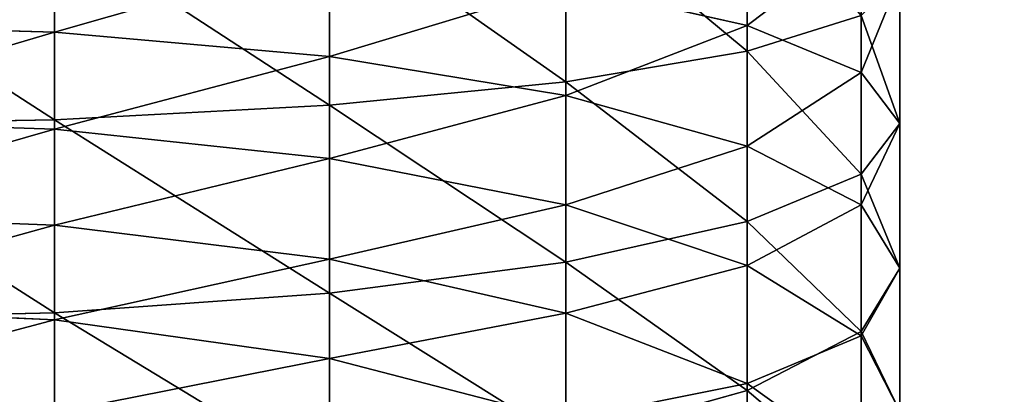
# Model space of a CAD drawing. Extents: x -1500 to 3305, y -1789 to 1431.
# Drawn here: x 878 to 880, y 612 to 613 of the extents above; entities that cross this region are included whole.
import ezdxf

# ---------------------------------------------------------------- set-up
doc = ezdxf.new("R2010")
doc.units = 0
doc.layers.get('0').update_dxf_attribs({"color": 13, "linetype": 'CONTINUOUS'})
doc.layers.add('SHELF', color=252, linetype='CONTINUOUS')

# ---------------------------------------------------------------- blocks, each defined once
blk = doc.blocks.new('GROUP_7')
at = {"color": 253}
for p, q in [((0.3483, -2.5723, 191.4344), (0.3483, -2.953, 191.5303)), ((0.3483, -2.7042, 188.8506), (0.3483, -2.9689, 188.9432)), ((1.9271, -2.6938, 192.6662), (1.9271, -3.1296, 192.7555)), ((0.0886, -2.7327, 190.853), (0.0886, -3.0872, 190.9423)), ((1.3, -2.7493, 192.4227), (1.3, -3.1743, 192.5097)), ((0.0886, -2.7826, 189.5168), (0.3483, -2.9689, 188.9432)), ((0.0886, -2.7826, 189.5168), (0.0886, -3.0771, 189.6052)), ((1.3, -2.8037, 187.9045), (1.3, -3.0259, 187.9937)), ((0.7615, -2.8378, 192.0352), (0.3483, -2.953, 191.5303)), ((0.7615, -2.8378, 192.0352), (0.7615, -3.2452, 192.1186)), ((0.7615, -2.8862, 188.3657), (1.3, -3.0259, 187.9937)), ((0.7615, -2.8862, 188.3657), (0.7615, -3.129, 188.4507)), ((0, -2.9049, 190.2291), (0.0886, -3.0771, 189.6052)), ((0, -2.9049, 190.2291), (0, -3.2312, 190.3113)), ((1.9271, -3.1136, 187.7598), (1.9271, -2.9019, 187.6748)), ((0.3483, -2.953, 191.5303), (0.0886, -3.0872, 190.9423)), ((0.3483, -2.953, 191.5303), (0.3483, -3.3377, 191.6091)), ((0.3483, -2.9689, 188.9432), (0.7615, -3.129, 188.4507)), ((0.3483, -2.9689, 188.9432), (0.3483, -3.2375, 189.0239)), ((1.3, -3.0259, 187.9937), (1.9271, -3.1136, 187.7598)), ((1.3, -3.0259, 187.9937), (1.3, -3.2518, 188.0727)), ((0.0886, -3.0872, 190.9423), (0, -3.2312, 190.3113)), ((0.0886, -3.0771, 189.6052), (0.3483, -3.2375, 189.0239)), ((0.0886, -3.0771, 189.6052), (0.0886, -3.3753, 189.6804)), ((0.0886, -3.0872, 190.9423), (0.0886, -3.4454, 191.0157)), ((1.9271, -3.1136, 187.7598), (2.6, -3.1436, 187.68)), ((1.9271, -3.329, 187.8351), (1.9271, -3.1136, 187.7598)), ((2.6, -3.1144, 192.8393), (1.9271, -3.1296, 192.7555)), ((0.7615, -3.129, 188.4507), (1.3, -3.2518, 188.0727)), ((0.7615, -3.129, 188.4507), (0.7615, -3.3753, 188.5246)), ((1.9271, -3.1296, 192.7555), (1.3, -3.1743, 192.5097)), ((1.9271, -3.1296, 192.7555), (1.9271, -3.5691, 192.8251)), ((1.3, -3.1743, 192.5097), (0.7615, -3.2452, 192.1186)), ((1.3, -3.1743, 192.5097), (1.3, -3.6026, 192.5775)), ((0, -3.2312, 190.3113), (0.0886, -3.3753, 189.6804)), ((0, -3.2312, 190.3113), (0, -3.5609, 190.3789)), ((0.3483, -3.2375, 189.0239), (0.7615, -3.3753, 188.5246)), ((0.3483, -3.2375, 189.0239), (0.3483, -3.5095, 189.0924)), ((0.7615, -3.2452, 192.1186), (0.3483, -3.3377, 191.6091)), ((0.7615, -3.2452, 192.1186), (0.7615, -3.656, 192.1837)), ((1.3, -3.2518, 188.0727), (1.9271, -3.329, 187.8351)), ((1.3, -3.2518, 188.0727), (1.3, -3.481, 188.1415)), ((0.3483, -3.3377, 191.6091), (0.0886, -3.4454, 191.0157)), ((0.3483, -3.3377, 191.6091), (0.3483, -3.7255, 191.6705)), ((1.9271, -3.329, 187.8351), (2.6, -3.3553, 187.7541)), ((1.9271, -3.5475, 187.9007), (1.9271, -3.329, 187.8351)), ((0.0886, -3.3753, 189.6804), (0.3483, -3.5095, 189.0924)), ((0.0886, -3.3753, 189.6804), (0.0886, -3.6765, 189.742)), ((0.7615, -3.3753, 188.5246), (1.3, -3.481, 188.1415)), ((0.7615, -3.3753, 188.5246), (0.7615, -3.6247, 188.5875)), ((0.0886, -3.4454, 191.0157), (0, -3.5609, 190.3789)), ((0.0886, -3.4454, 191.0157), (0.0886, -3.8065, 191.0729)), ((1.3, -3.481, 188.1415), (1.9271, -3.5475, 187.9007)), ((1.3, -3.481, 188.1415), (1.3, -3.7131, 188.2)), ((0.3483, -3.5095, 189.0924), (0.7615, -3.6247, 188.5875)), ((0.3483, -3.5095, 189.0924), (0.3483, -3.7842, 189.1486)), ((0, -3.5609, 190.3789), (0.0886, -3.6765, 189.742)), ((0, -3.5609, 190.3789), (0, -3.8933, 190.4315)), ((1.9271, -3.5475, 187.9007), (2.6, -3.5702, 187.8186)), ((1.9271, -3.7687, 187.9565), (1.9271, -3.5475, 187.9007)), ((2.6, -3.5577, 192.9095), (1.9271, -3.5691, 192.8251)), ((1.9271, -3.5691, 192.8251), (1.3, -3.6026, 192.5775)), ((1.9271, -3.5691, 192.8251), (1.9271, -4.0112, 192.8749)), ((1.3, -3.6026, 192.5775), (0.7615, -3.656, 192.1837)), ((1.3, -3.6026, 192.5775), (1.3, -4.0336, 192.6261)), ((0.7615, -3.6247, 188.5875), (1.3, -3.7131, 188.2)), ((0.7615, -3.6247, 188.5875), (0.7615, -3.8767, 188.6391)), ((0.7615, -3.656, 192.1837), (0.3483, -3.7255, 191.6705)), ((0.7615, -3.656, 192.1837), (0.7615, -4.0693, 192.2303)), ((0.0886, -3.6765, 189.742), (0.3483, -3.7842, 189.1486)), ((0.0886, -3.6765, 189.742), (0.0886, -3.9802, 189.7901)), ((0.3483, -3.7255, 191.6705), (0.0886, -3.8065, 191.0729)), ((0.3483, -3.7255, 191.6705), (0.3483, -4.1157, 191.7145)), ((1.3, -3.7131, 188.2), (1.9271, -3.7687, 187.9565)), ((1.3, -3.7131, 188.2), (1.3, -3.9476, 188.248)), ((1.9271, -3.7687, 187.9565), (2.6, -3.7877, 187.8734)), ((1.9271, -3.9922, 188.0022), (1.9271, -3.7687, 187.9565)), ((0.3483, -3.7842, 189.1486), (0.7615, -3.8767, 188.6391)), ((0.3483, -3.7842, 189.1486), (0.3483, -4.0612, 189.1925))]:
    blk.add_line(p, q, dxfattribs=at)
mesh = blk.add_polyface(dxfattribs=at)
corners = [(0.7615, -2.8378, 192.0352), (0.3483, -2.5723, 191.4344), (0.3483, -2.953, 191.5303), (0.7615, -2.4345, 191.9336)]
mesh.append_faces([[corners[k] for k in face] for face in [(0, 1, 2), (1, 0, 3)]], dxfattribs={"vtx0": -1, "color": 253})
mesh = blk.add_polyface(dxfattribs=at)
corners = [(0.0886, -2.7826, 189.5168), (0.3483, -2.7042, 188.8506), (0.3483, -2.9689, 188.9432), (0.0886, -2.4923, 189.4152)]
mesh.append_faces([[corners[k] for k in face] for face in [(0, 1, 2), (1, 0, 3)]], dxfattribs={"vtx0": -1, "color": 253})
mesh = blk.add_polyface(dxfattribs=at)
corners = [(0.3483, -2.953, 191.5303), (0.0886, -2.7327, 190.853), (0.0886, -3.0872, 190.9423), (0.3483, -2.5723, 191.4344)]
mesh.append_faces([[corners[k] for k in face] for face in [(0, 1, 2), (1, 0, 3)]], dxfattribs={"vtx0": -1, "color": 253})
mesh = blk.add_polyface(dxfattribs=at)
corners = [(0, -2.9049, 190.2291), (0.0886, -2.7826, 189.5168), (0.0886, -3.0771, 189.6052), (0, -2.5826, 190.1323)]
mesh.append_faces([[corners[k] for k in face] for face in [(0, 1, 2), (1, 0, 3)]], dxfattribs={"vtx0": -1, "color": 253})
mesh = blk.add_polyface(dxfattribs=at)
corners = [(1.3, -2.8037, 187.9045), (0.7615, -2.8862, 188.3657), (0.7615, -2.6475, 188.27), (1.3, -3.0259, 187.9937)]
mesh.append_faces([[corners[k] for k in face] for face in [(0, 1, 2), (1, 0, 3)]], dxfattribs={"vtx0": -1, "color": 253})
mesh = blk.add_polyface(dxfattribs=at)
corners = [(2.6, -3.1144, 192.8393), (1.9271, -2.6938, 192.6662), (1.9271, -3.1296, 192.7555), (2.6, -2.6748, 192.7493)]
mesh.append_faces([[corners[k] for k in face] for face in [(0, 1, 2), (1, 0, 3)]], dxfattribs={"vtx0": -1, "color": 253})
mesh = blk.add_polyface(dxfattribs=at)
corners = [(0.3483, -2.9689, 188.9432), (0.7615, -2.8862, 188.3657), (0.7615, -3.129, 188.4507), (0.3483, -2.7042, 188.8506)]
mesh.append_faces([[corners[k] for k in face] for face in [(0, 1, 2), (1, 0, 3)]], dxfattribs={"vtx0": -1, "color": 253})
mesh = blk.add_polyface(dxfattribs=at)
corners = [(1.9271, -3.1296, 192.7555), (1.3, -2.7493, 192.4227), (1.3, -3.1743, 192.5097), (1.9271, -2.6938, 192.6662)]
mesh.append_faces([[corners[k] for k in face] for face in [(0, 1, 2), (1, 0, 3)]], dxfattribs={"vtx0": -1, "color": 253})
mesh = blk.add_polyface(dxfattribs=at)
corners = [(0.0886, -3.0872, 190.9423), (0, -2.9049, 190.2291), (0, -3.2312, 190.3113), (0.0886, -2.7327, 190.853)]
mesh.append_faces([[corners[k] for k in face] for face in [(0, 1, 2), (1, 0, 3)]], dxfattribs={"vtx0": -1, "color": 253})
mesh = blk.add_polyface(dxfattribs=at)
corners = [(1.3, -3.1743, 192.5097), (0.7615, -2.8378, 192.0352), (0.7615, -3.2452, 192.1186), (1.3, -2.7493, 192.4227)]
mesh.append_faces([[corners[k] for k in face] for face in [(0, 1, 2), (1, 0, 3)]], dxfattribs={"vtx0": -1, "color": 253})
mesh = blk.add_polyface(dxfattribs=at)
corners = [(0.0886, -3.0771, 189.6052), (0.3483, -2.9689, 188.9432), (0.3483, -3.2375, 189.0239), (0.0886, -2.7826, 189.5168)]
mesh.append_faces([[corners[k] for k in face] for face in [(0, 1, 2), (1, 0, 3)]], dxfattribs={"vtx0": -1, "color": 253})
mesh = blk.add_polyface(dxfattribs=at)
corners = [(1.9271, -2.9019, 187.6748), (1.3, -3.0259, 187.9937), (1.3, -2.8037, 187.9045), (1.9271, -3.1136, 187.7598)]
mesh.append_faces([[corners[k] for k in face] for face in [(0, 1, 2), (1, 0, 3)]], dxfattribs={"vtx0": -1, "color": 253})
mesh = blk.add_polyface(dxfattribs=at)
corners = [(0.7615, -3.2452, 192.1186), (0.3483, -2.953, 191.5303), (0.3483, -3.3377, 191.6091), (0.7615, -2.8378, 192.0352)]
mesh.append_faces([[corners[k] for k in face] for face in [(0, 1, 2), (1, 0, 3)]], dxfattribs={"vtx0": -1, "color": 253})
mesh = blk.add_polyface(dxfattribs=at)
corners = [(1.3, -3.0259, 187.9937), (0.7615, -3.129, 188.4507), (0.7615, -2.8862, 188.3657), (1.3, -3.2518, 188.0727)]
mesh.append_faces([[corners[k] for k in face] for face in [(0, 1, 2), (1, 0, 3)]], dxfattribs={"vtx0": -1, "color": 253})
mesh = blk.add_polyface(dxfattribs=at)
corners = [(0, -3.2312, 190.3113), (0.0886, -3.0771, 189.6052), (0.0886, -3.3753, 189.6804), (0, -2.9049, 190.2291)]
mesh.append_faces([[corners[k] for k in face] for face in [(0, 1, 2), (1, 0, 3)]], dxfattribs={"vtx0": -1, "color": 253})
mesh = blk.add_polyface(dxfattribs=at)
corners = [(2.6, -2.9354, 187.5965), (1.9271, -3.1136, 187.7598), (1.9271, -2.9019, 187.6748), (2.6, -3.1436, 187.68)]
mesh.append_faces([[corners[k] for k in face] for face in [(0, 1, 2), (1, 0, 3)]], dxfattribs={"vtx0": -1, "color": 253})
mesh = blk.add_polyface(dxfattribs=at)
corners = [(0.3483, -3.3377, 191.6091), (0.0886, -3.0872, 190.9423), (0.0886, -3.4454, 191.0157), (0.3483, -2.953, 191.5303)]
mesh.append_faces([[corners[k] for k in face] for face in [(0, 1, 2), (1, 0, 3)]], dxfattribs={"vtx0": -1, "color": 253})
mesh = blk.add_polyface(dxfattribs=at)
corners = [(0.3483, -3.2375, 189.0239), (0.7615, -3.129, 188.4507), (0.7615, -3.3753, 188.5246), (0.3483, -2.9689, 188.9432)]
mesh.append_faces([[corners[k] for k in face] for face in [(0, 1, 2), (1, 0, 3)]], dxfattribs={"vtx0": -1, "color": 253})
mesh = blk.add_polyface(dxfattribs=at)
corners = [(1.9271, -3.1136, 187.7598), (1.3, -3.2518, 188.0727), (1.3, -3.0259, 187.9937), (1.9271, -3.329, 187.8351)]
mesh.append_faces([[corners[k] for k in face] for face in [(0, 1, 2), (1, 0, 3)]], dxfattribs={"vtx0": -1, "color": 253})
mesh = blk.add_polyface(dxfattribs=at)
corners = [(0.0886, -3.4454, 191.0157), (0, -3.2312, 190.3113), (0, -3.5609, 190.3789), (0.0886, -3.0872, 190.9423)]
mesh.append_faces([[corners[k] for k in face] for face in [(0, 1, 2), (1, 0, 3)]], dxfattribs={"vtx0": -1, "color": 253})
mesh = blk.add_polyface(dxfattribs=at)
corners = [(0.0886, -3.3753, 189.6804), (0.3483, -3.2375, 189.0239), (0.3483, -3.5095, 189.0924), (0.0886, -3.0771, 189.6052)]
mesh.append_faces([[corners[k] for k in face] for face in [(0, 1, 2), (1, 0, 3)]], dxfattribs={"vtx0": -1, "color": 253})
mesh = blk.add_polyface(dxfattribs=at)
corners = [(2.6, -3.1436, 187.68), (1.9271, -3.329, 187.8351), (1.9271, -3.1136, 187.7598), (2.6, -3.3553, 187.7541)]
mesh.append_faces([[corners[k] for k in face] for face in [(0, 1, 2), (1, 0, 3)]], dxfattribs={"vtx0": -1, "color": 253})
mesh = blk.add_polyface(dxfattribs=at)
corners = [(2.6, -3.5577, 192.9095), (1.9271, -3.1296, 192.7555), (1.9271, -3.5691, 192.8251), (2.6, -3.1144, 192.8393)]
mesh.append_faces([[corners[k] for k in face] for face in [(0, 1, 2), (1, 0, 3)]], dxfattribs={"vtx0": -1, "color": 253})
mesh = blk.add_polyface(dxfattribs=at)
corners = [(1.3, -3.2518, 188.0727), (0.7615, -3.3753, 188.5246), (0.7615, -3.129, 188.4507), (1.3, -3.481, 188.1415)]
mesh.append_faces([[corners[k] for k in face] for face in [(0, 1, 2), (1, 0, 3)]], dxfattribs={"vtx0": -1, "color": 253})
mesh = blk.add_polyface(dxfattribs=at)
corners = [(1.9271, -3.5691, 192.8251), (1.3, -3.1743, 192.5097), (1.3, -3.6026, 192.5775), (1.9271, -3.1296, 192.7555)]
mesh.append_faces([[corners[k] for k in face] for face in [(0, 1, 2), (1, 0, 3)]], dxfattribs={"vtx0": -1, "color": 253})
mesh = blk.add_polyface(dxfattribs=at)
corners = [(1.3, -3.6026, 192.5775), (0.7615, -3.2452, 192.1186), (0.7615, -3.656, 192.1837), (1.3, -3.1743, 192.5097)]
mesh.append_faces([[corners[k] for k in face] for face in [(0, 1, 2), (1, 0, 3)]], dxfattribs={"vtx0": -1, "color": 253})
mesh = blk.add_polyface(dxfattribs=at)
corners = [(0, -3.5609, 190.3789), (0.0886, -3.3753, 189.6804), (0.0886, -3.6765, 189.742), (0, -3.2312, 190.3113)]
mesh.append_faces([[corners[k] for k in face] for face in [(0, 1, 2), (1, 0, 3)]], dxfattribs={"vtx0": -1, "color": 253})
mesh = blk.add_polyface(dxfattribs=at)
corners = [(0.3483, -3.5095, 189.0924), (0.7615, -3.3753, 188.5246), (0.7615, -3.6247, 188.5875), (0.3483, -3.2375, 189.0239)]
mesh.append_faces([[corners[k] for k in face] for face in [(0, 1, 2), (1, 0, 3)]], dxfattribs={"vtx0": -1, "color": 253})
mesh = blk.add_polyface(dxfattribs=at)
corners = [(0.7615, -3.656, 192.1837), (0.3483, -3.3377, 191.6091), (0.3483, -3.7255, 191.6705), (0.7615, -3.2452, 192.1186)]
mesh.append_faces([[corners[k] for k in face] for face in [(0, 1, 2), (1, 0, 3)]], dxfattribs={"vtx0": -1, "color": 253})
mesh = blk.add_polyface(dxfattribs=at)
corners = [(1.9271, -3.329, 187.8351), (1.3, -3.481, 188.1415), (1.3, -3.2518, 188.0727), (1.9271, -3.5475, 187.9007)]
mesh.append_faces([[corners[k] for k in face] for face in [(0, 1, 2), (1, 0, 3)]], dxfattribs={"vtx0": -1, "color": 253})
mesh = blk.add_polyface(dxfattribs=at)
corners = [(0.3483, -3.7255, 191.6705), (0.0886, -3.4454, 191.0157), (0.0886, -3.8065, 191.0729), (0.3483, -3.3377, 191.6091)]
mesh.append_faces([[corners[k] for k in face] for face in [(0, 1, 2), (1, 0, 3)]], dxfattribs={"vtx0": -1, "color": 253})
mesh = blk.add_polyface(dxfattribs=at)
corners = [(2.6, -3.3553, 187.7541), (1.9271, -3.5475, 187.9007), (1.9271, -3.329, 187.8351), (2.6, -3.5702, 187.8186)]
mesh.append_faces([[corners[k] for k in face] for face in [(0, 1, 2), (1, 0, 3)]], dxfattribs={"vtx0": -1, "color": 253})
mesh = blk.add_polyface(dxfattribs=at)
corners = [(0.0886, -3.6765, 189.742), (0.3483, -3.5095, 189.0924), (0.3483, -3.7842, 189.1486), (0.0886, -3.3753, 189.6804)]
mesh.append_faces([[corners[k] for k in face] for face in [(0, 1, 2), (1, 0, 3)]], dxfattribs={"vtx0": -1, "color": 253})
mesh = blk.add_polyface(dxfattribs=at)
corners = [(1.3, -3.481, 188.1415), (0.7615, -3.6247, 188.5875), (0.7615, -3.3753, 188.5246), (1.3, -3.7131, 188.2)]
mesh.append_faces([[corners[k] for k in face] for face in [(0, 1, 2), (1, 0, 3)]], dxfattribs={"vtx0": -1, "color": 253})
mesh = blk.add_polyface(dxfattribs=at)
corners = [(0.0886, -3.8065, 191.0729), (0, -3.5609, 190.3789), (0, -3.8933, 190.4315), (0.0886, -3.4454, 191.0157)]
mesh.append_faces([[corners[k] for k in face] for face in [(0, 1, 2), (1, 0, 3)]], dxfattribs={"vtx0": -1, "color": 253})
mesh = blk.add_polyface(dxfattribs=at)
corners = [(1.9271, -3.5475, 187.9007), (1.3, -3.7131, 188.2), (1.3, -3.481, 188.1415), (1.9271, -3.7687, 187.9565)]
mesh.append_faces([[corners[k] for k in face] for face in [(0, 1, 2), (1, 0, 3)]], dxfattribs={"vtx0": -1, "color": 253})
mesh = blk.add_polyface(dxfattribs=at)
corners = [(0.3483, -3.7842, 189.1486), (0.7615, -3.6247, 188.5875), (0.7615, -3.8767, 188.6391), (0.3483, -3.5095, 189.0924)]
mesh.append_faces([[corners[k] for k in face] for face in [(0, 1, 2), (1, 0, 3)]], dxfattribs={"vtx0": -1, "color": 253})
mesh = blk.add_polyface(dxfattribs=at)
corners = [(0, -3.8933, 190.4315), (0.0886, -3.6765, 189.742), (0.0886, -3.9802, 189.7901), (0, -3.5609, 190.3789)]
mesh.append_faces([[corners[k] for k in face] for face in [(0, 1, 2), (1, 0, 3)]], dxfattribs={"vtx0": -1, "color": 253})
mesh = blk.add_polyface(dxfattribs=at)
corners = [(2.6, -3.5702, 187.8186), (1.9271, -3.7687, 187.9565), (1.9271, -3.5475, 187.9007), (2.6, -3.7877, 187.8734)]
mesh.append_faces([[corners[k] for k in face] for face in [(0, 1, 2), (1, 0, 3)]], dxfattribs={"vtx0": -1, "color": 253})
mesh = blk.add_polyface(dxfattribs=at)
corners = [(2.6, -4.0036, 192.9597), (1.9271, -3.5691, 192.8251), (1.9271, -4.0112, 192.8749), (2.6, -3.5577, 192.9095)]
mesh.append_faces([[corners[k] for k in face] for face in [(0, 1, 2), (1, 0, 3)]], dxfattribs={"vtx0": -1, "color": 253})
mesh = blk.add_polyface(dxfattribs=at)
corners = [(1.9271, -4.0112, 192.8749), (1.3, -3.6026, 192.5775), (1.3, -4.0336, 192.6261), (1.9271, -3.5691, 192.8251)]
mesh.append_faces([[corners[k] for k in face] for face in [(0, 1, 2), (1, 0, 3)]], dxfattribs={"vtx0": -1, "color": 253})
mesh = blk.add_polyface(dxfattribs=at)
corners = [(1.3, -4.0336, 192.6261), (0.7615, -3.656, 192.1837), (0.7615, -4.0693, 192.2303), (1.3, -3.6026, 192.5775)]
mesh.append_faces([[corners[k] for k in face] for face in [(0, 1, 2), (1, 0, 3)]], dxfattribs={"vtx0": -1, "color": 253})
mesh = blk.add_polyface(dxfattribs=at)
corners = [(1.3, -3.7131, 188.2), (0.7615, -3.8767, 188.6391), (0.7615, -3.6247, 188.5875), (1.3, -3.9476, 188.248)]
mesh.append_faces([[corners[k] for k in face] for face in [(0, 1, 2), (1, 0, 3)]], dxfattribs={"vtx0": -1, "color": 253})
mesh = blk.add_polyface(dxfattribs=at)
corners = [(0.7615, -4.0693, 192.2303), (0.3483, -3.7255, 191.6705), (0.3483, -4.1157, 191.7145), (0.7615, -3.656, 192.1837)]
mesh.append_faces([[corners[k] for k in face] for face in [(0, 1, 2), (1, 0, 3)]], dxfattribs={"vtx0": -1, "color": 253})
mesh = blk.add_polyface(dxfattribs=at)
corners = [(0.0886, -3.9802, 189.7901), (0.3483, -3.7842, 189.1486), (0.3483, -4.0612, 189.1925), (0.0886, -3.6765, 189.742)]
mesh.append_faces([[corners[k] for k in face] for face in [(0, 1, 2), (1, 0, 3)]], dxfattribs={"vtx0": -1, "color": 253})
mesh = blk.add_polyface(dxfattribs=at)
corners = [(0.3483, -4.1157, 191.7145), (0.0886, -3.8065, 191.0729), (0.0886, -4.1697, 191.1138), (0.3483, -3.7255, 191.6705)]
mesh.append_faces([[corners[k] for k in face] for face in [(0, 1, 2), (1, 0, 3)]], dxfattribs={"vtx0": -1, "color": 253})
mesh = blk.add_polyface(dxfattribs=at)
corners = [(1.9271, -3.7687, 187.9565), (1.3, -3.9476, 188.248), (1.3, -3.7131, 188.2), (1.9271, -3.9922, 188.0022)]
mesh.append_faces([[corners[k] for k in face] for face in [(0, 1, 2), (1, 0, 3)]], dxfattribs={"vtx0": -1, "color": 253})
mesh = blk.add_polyface(dxfattribs=at)
corners = [(2.6, -3.7877, 187.8734), (1.9271, -3.9922, 188.0022), (1.9271, -3.7687, 187.9565), (2.6, -4.0074, 187.9184)]
mesh.append_faces([[corners[k] for k in face] for face in [(0, 1, 2), (1, 0, 3)]], dxfattribs={"vtx0": -1, "color": 253})
mesh = blk.add_polyface(dxfattribs=at)
corners = [(0.3483, -4.0612, 189.1925), (0.7615, -3.8767, 188.6391), (0.7615, -4.1307, 188.6793), (0.3483, -3.7842, 189.1486)]
mesh.append_faces([[corners[k] for k in face] for face in [(0, 1, 2), (1, 0, 3)]], dxfattribs={"vtx0": -1, "color": 253})
blk = doc.blocks.new('GROUP_6')
mesh = blk.add_polyface()
corners = [(770, 300), (170, 0), (170, 300), (770, 0)]
mesh.append_faces([[corners[k] for k in face] for face in [(0, 1, 2), (1, 0, 3)]], dxfattribs={"vtx0": -1})
mesh = blk.add_polyface()
corners = [(770, 0, 25), (170, 300, 25), (170, 0, 25), (770, 300, 25)]
mesh.append_faces([[corners[k] for k in face] for face in [(0, 1, 2), (1, 0, 3)]], dxfattribs={"vtx0": -1})
blk = doc.blocks.new('CSSHELF')
at = {"color": 7}
blk.add_blockref('GROUP_6', (0, -10), dxfattribs=at)
blk.add_blockref('GROUP_7', (192.38, 217.4, 7))
blk = doc.blocks.new('1800X700')
at = {"color": 7}
mesh = blk.add_polyface(dxfattribs=at)
corners = [(1800, 700), (300, 100), (300, 700), (1800, 100)]
mesh.append_faces([[corners[k] for k in face] for face in [(0, 1, 2), (1, 0, 3)]], dxfattribs={"vtx0": -1, "color": 7})
mesh = blk.add_polyface(dxfattribs=at)
corners = [(1800, 100, 25), (300, 700, 25), (300, 100, 25), (1800, 700, 25)]
mesh.append_faces([[corners[k] for k in face] for face in [(0, 1, 2), (1, 0, 3)]], dxfattribs={"vtx0": -1, "color": 7})
blk = doc.blocks.new('COMPONENT_1')
blk.add_blockref('1800X700', (-300, -100))

msp = doc.modelspace()

# ---------------------------------------------------------------- block references
at = {"rotation": 179.999999999995}
msp.add_blockref('COMPONENT_1', (1499.9985, 665, 690), dxfattribs=at)
at = {"layer": 'SHELF', "rotation": 179.9999999999993}
msp.add_blockref('CSSHELF', (1072.5827, 826.5, 715), dxfattribs=at)

doc.saveas('drawing.dxf')
